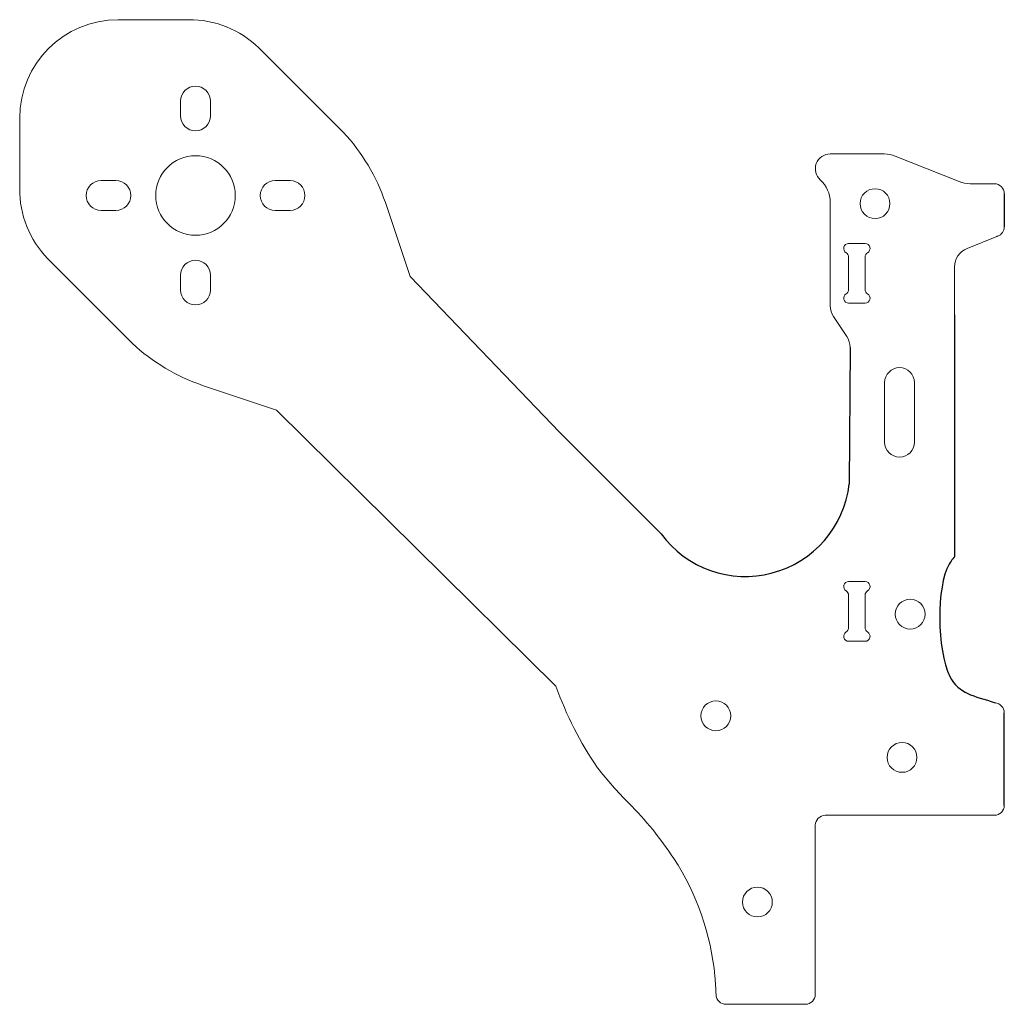
# Model space of a CAD drawing. Units: millimetres. Extents: x -99 to 0, y 0 to 99.
import ezdxf

# ---------------------------------------------------------------- set-up
doc = ezdxf.new("R2010")
doc.units = ezdxf.units.MM
doc.header["$MEASUREMENT"] = 0
doc.layers.get('0').update_dxf_attribs({"lineweight": 25, "true_color": 0xffffff})
doc.layers.add('F1_PLATE_BOTTOM_', color=7, linetype='Continuous', true_color=0xffffff)
doc.layers.add('F1_PLATE_NO_XT60', color=7, linetype='Continuous', true_color=0xffffff)

msp = doc.modelspace()

# ---------------------------------------------------------------- linework, layer by layer
at = {"lineweight": 13}
for p, q in [((-89.095, 98.995), (-82.024, 98.995)), ((-66.468, 87.681), (-74.953, 96.167)), ((-82.817, 90.817), (-82.817, 89.317)), ((-79.817, 90.817), (-79.817, 89.317)), ((-98.995, 89.095), (-98.995, 82.024)), ((-17.5, 85.5), (-12.078, 85.5)), ((-4.536, 82.715), (-10.964, 85.285)), ((-90.817, 82.817), (-89.317, 82.817)), ((-71.817, 82.817), (-73.317, 82.817)), ((-3.422, 82.5), (-1, 82.5)), ((-59.751, 73.186), (-62.225, 80.61)), ((-17.5, 70.251), (-17.5, 80.646)), ((-89.317, 79.817), (-90.817, 79.817)), ((-71.817, 79.817), (-73.317, 79.817)), ((-15.65, 76.5), (-14, 76.5)), ((-0.743, 77.203), (-3.743, 76.003)), ((-96.167, 74.953), (-87.681, 66.468)), ((-15.65, 71.866), (-15.65, 75.134)), ((-14, 75.134), (-14, 71.866)), ((-82.817, 73.317), (-82.817, 71.817)), ((-79.817, 73.317), (-79.817, 71.817)), ((-5, 74.146), (-5, 69.328)), ((-14, 70.5), (-15.65, 70.5)), ((-15.836, 67.15), (-17.164, 69.142)), ((-12.03, 62.511), (-12.03, 56.511)), ((-9.03, 56.511), (-9.03, 62.511)), ((-73.186, 59.751), (-80.61, 62.225)), ((-15.65, 42.5), (-14, 42.5)), ((-15.65, 37.866), (-15.65, 41.134)), ((-14, 41.134), (-14, 37.866)), ((-14, 36.5), (-15.65, 36.5)), ((-18, 19), (-1, 19)), ((-19, 18), (-19, 1)), ((-27.984, 0), (-20, 0))]:
    msp.add_line(p, q, dxfattribs=at)
at = {"linetype": 'Continuous'}
for p, q in [((0, 81.5), (0, 78.175)), ((-44.736, 57.532), (-59.751, 73.186)), ((-5, 69.328), (-5, 45.036)), ((-15.5, 66.04), (-15.589, 52.308)), ((-73.186, 59.751), (-45.078, 31.997)), ((0, 20), (0, 29.309))]:
    msp.add_line(p, q, dxfattribs=at)
msp.add_lwpolyline([(-44.736, 57.532), (-34.512, 47.297, 0.680116), (-15.589, 52.308)], format="xyb", dxfattribs=at)
at = {"color": 7, "linetype": 'Continuous', "lineweight": 13, "true_color": 0xffffff}
msp.add_circle((-81.317, 81.317), 4, dxfattribs=at)
at = {"lineweight": 13}
for centre in [(-13, 80.5), (-29, 29), (-10.283, 24.825), (-10.283, 24.824), (-24.825, 10.282)]:
    msp.add_circle(centre, 1.5, dxfattribs=at)
for centre, radius, start, end in [((-81.903, 89.045), 9.95, 45.69859, 90.69859), ((-89.095, 89.095), 9.899, 90, 180), ((-81.317, 90.817), 1.5, 0, 180), ((-81.317, 89.317), 1.5, 180, 0), ((-80.98, 74.166), 19.831, 18.96376, 42.96376), ((-17.5, 84), 1.5, 90, 228.18969), ((-12.078, 82.5), 3, 68.19859, 90), ((-90.817, 81.317), 1.5, 90, 270), ((-89.317, 81.317), 1.5, 270, 90), ((-73.317, 81.317), 1.5, 90, 270), ((-71.817, 81.317), 1.5, 270, 90), ((-20.5, 80.646), 3, 0, 48.18969), ((-3.422, 85.5), 3, 248.19859, 270), ((-1, 81.5), 1, 0, 90), ((-89.045, 81.903), 9.95, 179.30141, 224.30141), ((-0.012, 75.407), 1.939, 109.6497, 112.1507), ((-1, 78.175), 1, 289.6497, 0), ((-15.65, 76), 0.5, 90, 240), ((-14, 76), 0.5, 300, 90), ((-16.15, 75.134), 0.5, 0, 60), ((-13.5, 75.134), 0.5, 120, 180), ((-3, 74.146), 2, 111.80141, 180), ((-81.317, 73.317), 1.5, 0, 180), ((-81.317, 71.817), 1.5, 180, 0), ((-15.65, 71), 0.5, 120, 270), ((-16.15, 71.866), 0.5, 300, 0), ((-13.5, 71.866), 0.5, 180, 240), ((-14, 71), 0.5, 270, 60), ((-15.5, 70.251), 2, 180, 213.69007), ((-74.166, 80.98), 19.831, 227.03624, 251.03624), ((-17.5, 66.04), 2, 0, 33.69007), ((-10.53, 62.511), 1.5, 0, 180), ((-10.53, 56.511), 1.5, 180, 0), ((-15.65, 42), 0.5, 90, 240), ((-14, 42), 0.5, 300, 90), ((-16.15, 41.134), 0.5, 0, 60), ((-13.5, 41.134), 0.5, 120, 180), ((-16.15, 37.866), 0.5, 300, 0), ((-13.5, 37.866), 0.5, 180, 240), ((-15.65, 37), 0.5, 120, 270), ((-14, 37), 0.5, 270, 60), ((-11.738, 43.803), 35.369, 199.49953, 214.49953), ((-1, 29.309), 1, 0, 85.82263), ((-1, 20), 1, 270, 0), ((-18, 18), 1, 90, 180), ((-59.122, 0), 30.153, 1.83947, 5.38523), ((-20, 1), 1, 270, 0), ((-27.984, 1), 1, 181.83947, 270)]:
    msp.add_arc(centre, radius, start, end, dxfattribs=at)
at = {"linetype": 'Continuous'}
msp.add_open_spline([(-5, 45.036), (-5, 45.036), (-5, 45.036), (-6.816, 42.715), (-6.816, 31.386), (-3.09, 31.057), (-0.927, 30.306)], degree=3, knots=[0, 0, 0, 0, 1.871568, 2.841745, 12.125257, 18.271635, 18.271635, 18.271635, 18.271635], dxfattribs=at)
at = {"layer": 'F1_PLATE_BOTTOM_', "color": 7, "linetype": 'Continuous', "lineweight": 13, "true_color": 0xffffff}
for centre, radius, start, end in [((-10.674, 47.326), 38.31, 217.9429, 225), ((-62.347, -4.347), 34.766, 33.12326, 45), ((-55.104, 0.379), 26.118, 5.38523, 33.12326)]:
    msp.add_arc(centre, radius, start, end, dxfattribs=at)
at = {"layer": 'F1_PLATE_NO_XT60', "lineweight": 18}
msp.add_circle((-9.462, 39.232), 1.5, dxfattribs=at)

doc.saveas('drawing.dxf')
